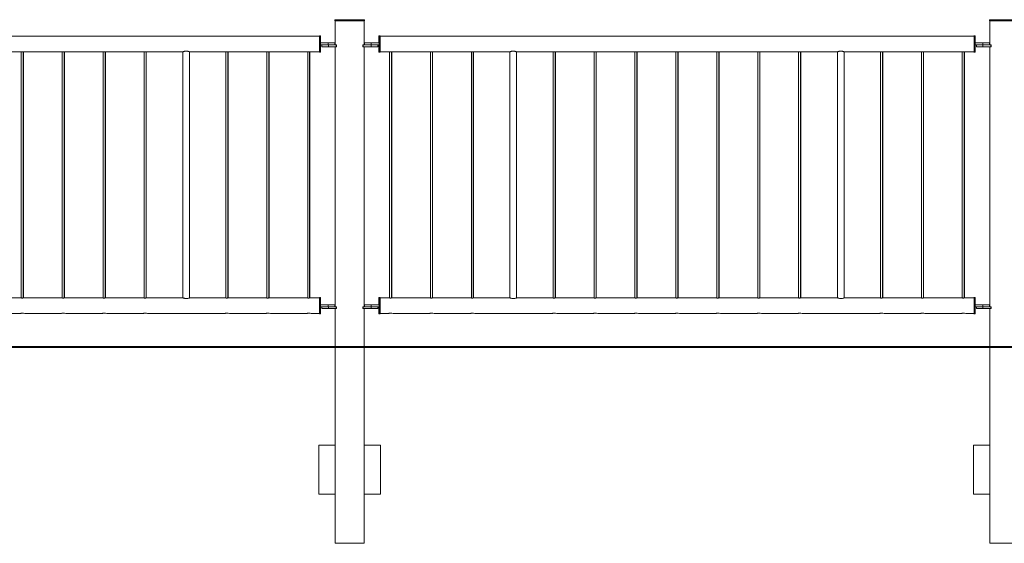
# Model space of a CAD drawing. Units: millimetres. Extents: x 0 to 42, y 0 to 29.8.
# Drawn here: x 17.8 to 20.8, y 5.6 to 7.2 of the extents above; entities that cross this region are included whole.
import ezdxf

# ---------------------------------------------------------------- set-up
doc = ezdxf.new("R2010")
doc.units = ezdxf.units.MM
doc.layers.add('LE_NORM', color=179, linetype='Continuous', lineweight=40)

msp = doc.modelspace()

# ---------------------------------------------------------------- linework, layer by layer
at = {"color": 7, "linetype": 'Continuous', "lineweight": 0}
for p, q in [((18.78395, 7.15262), (18.78395, 7.14962)), ((18.78395, 7.15262), (18.78415, 7.15262)), ((18.78395, 7.14962), (18.78415, 7.14962)), ((18.78415, 7.15262), (18.78415, 7.14962)), ((18.78415, 7.15262), (18.87415, 7.15262)), ((18.78415, 7.14962), (18.87415, 7.14962)), ((18.7845, 7.14962), (18.7845, 7.07562)), ((18.7847, 7.14962), (18.7847, 7.07562)), ((18.8736, 7.07562), (18.8736, 7.14962)), ((18.87415, 7.14962), (18.87415, 7.15262)), ((20.78405, 7.15262), (20.78405, 7.14962)), ((20.78405, 7.15262), (20.87405, 7.15262)), ((20.78405, 7.14962), (20.87405, 7.14962)), ((20.7846, 7.14962), (20.7846, 7.07562)), ((18.73665, 7.10277), (16.92165, 7.10277)), ((18.73665, 7.10362), (18.73645, 7.10362)), ((18.73645, 7.10362), (18.73645, 7.10277)), ((18.73965, 7.10362), (18.73665, 7.10362)), ((18.73665, 7.07862), (18.73665, 7.10362)), ((18.73965, 7.07862), (18.73965, 7.10362)), ((18.91865, 7.10362), (18.91845, 7.10362)), ((18.91845, 7.10362), (18.91845, 7.08162)), ((18.92165, 7.10362), (18.91865, 7.10362)), ((18.91865, 7.07862), (18.91865, 7.10362)), ((18.92165, 7.07862), (18.92165, 7.10362)), ((20.73665, 7.10277), (18.92165, 7.10277)), ((20.73665, 7.10362), (20.73645, 7.10362)), ((20.73645, 7.10362), (20.73645, 7.10277)), ((20.73965, 7.10362), (20.73665, 7.10362)), ((20.73665, 7.07862), (20.73665, 7.10362)), ((20.73965, 7.07862), (20.73965, 7.10362)), ((18.73665, 7.05362), (18.73665, 7.07862)), ((18.73965, 7.08162), (18.76365, 7.08162)), ((18.73965, 7.05362), (18.73965, 7.07862)), ((18.73965, 7.07562), (18.76365, 7.07562)), ((18.74365, 7.07562), (18.74365, 7.06962)), ((18.74365, 7.06962), (18.74385, 7.06962)), ((18.74385, 7.07562), (18.74385, 7.06962)), ((18.74385, 7.06962), (18.76385, 7.06962)), ((18.76365, 7.08162), (18.76365, 7.07562)), ((18.76365, 7.08162), (18.78365, 7.08162)), ((18.76365, 7.07562), (18.76385, 7.07562)), ((18.76385, 7.07562), (18.76385, 7.06962)), ((18.76385, 7.07562), (18.78786, 7.07562)), ((18.76385, 7.06962), (18.78786, 7.06962)), ((18.78365, 7.07562), (18.78365, 7.08162)), ((18.7845, 7.06962), (18.7845, 6.27562)), ((18.7847, 7.06962), (18.7847, 6.27562)), ((18.78786, 7.07562), (18.78786, 7.06962)), ((18.78786, 7.07562), (18.78886, 7.07562)), ((18.78786, 7.06962), (18.78886, 7.06962)), ((18.78886, 7.06962), (18.78886, 7.07562)), ((18.86944, 7.07562), (18.86944, 7.06962)), ((18.86944, 7.07562), (18.87044, 7.07562)), ((18.86944, 7.06962), (18.87044, 7.06962)), ((18.87044, 7.07562), (18.87044, 7.06962)), ((18.87044, 7.07562), (18.89445, 7.07562)), ((18.87044, 7.06962), (18.89445, 7.06962)), ((18.8736, 6.27562), (18.8736, 7.06962)), ((18.87445, 7.08162), (18.87445, 7.07562)), ((18.87445, 7.08162), (18.87465, 7.08162)), ((18.87465, 7.08162), (18.87465, 7.07562)), ((18.87465, 7.08162), (18.89465, 7.08162)), ((18.89445, 7.07562), (18.89445, 7.06962)), ((18.89445, 7.07562), (18.89465, 7.07562)), ((18.89445, 7.06962), (18.91445, 7.06962)), ((18.89465, 7.08162), (18.89465, 7.07562)), ((18.89465, 7.08162), (18.91865, 7.08162)), ((18.89465, 7.07562), (18.91865, 7.07562)), ((18.91445, 7.06962), (18.91445, 7.07562)), ((18.91845, 7.07562), (18.91845, 7.05362)), ((18.91865, 7.05362), (18.91865, 7.07862)), ((18.92165, 7.05362), (18.92165, 7.07862)), ((20.73665, 7.05362), (20.73665, 7.07862)), ((20.73965, 7.08162), (20.76365, 7.08162)), ((20.73965, 7.05362), (20.73965, 7.07862)), ((20.73965, 7.07562), (20.76365, 7.07562)), ((20.74375, 7.07562), (20.74375, 7.06962)), ((20.74375, 7.06962), (20.76375, 7.06962)), ((20.76365, 7.08162), (20.76365, 7.07562)), ((20.76365, 7.08162), (20.78365, 7.08162)), ((20.76375, 7.07562), (20.76375, 7.06962)), ((20.76375, 7.07562), (20.78776, 7.07562)), ((20.76375, 7.06962), (20.78776, 7.06962)), ((20.78365, 7.07562), (20.78365, 7.08162)), ((20.7846, 7.06962), (20.7846, 6.27562)), ((20.78776, 7.07562), (20.78776, 7.06962)), ((20.78776, 7.07562), (20.78876, 7.07562)), ((20.78776, 7.06962), (20.78876, 7.06962)), ((20.78876, 7.06962), (20.78876, 7.07562)), ((17.70785, 7.05447), (17.82441, 7.05447)), ((17.82565, 7.05466), (17.82565, 6.30233)), ((17.83165, 6.30232), (17.83165, 7.05466)), ((17.83245, 6.30244), (17.83245, 7.05455)), ((17.83285, 7.05447), (17.94941, 7.05447)), ((17.95065, 7.05466), (17.95065, 6.30233)), ((17.95665, 6.30232), (17.95665, 7.05466)), ((17.95745, 6.30244), (17.95745, 7.05455)), ((17.95785, 7.05447), (18.07441, 7.05447)), ((18.07565, 7.05466), (18.07565, 6.30233)), ((18.08165, 6.30232), (18.08165, 7.05466)), ((18.08245, 6.30244), (18.08245, 7.05455)), ((18.08285, 7.05447), (18.19941, 7.05447)), ((18.20065, 7.05466), (18.20065, 6.30233)), ((18.20665, 6.30232), (18.20665, 7.05466)), ((18.20745, 6.30244), (18.20745, 7.05455)), ((18.20785, 7.05447), (18.3194, 7.05447)), ((18.31945, 7.05447), (18.31945, 6.30277)), ((18.31965, 7.05458), (18.31965, 6.30267)), ((18.33965, 6.30277), (18.33965, 7.05447)), ((18.33977, 7.05447), (18.44941, 7.05447)), ((18.45065, 7.05466), (18.45065, 6.30233)), ((18.45665, 6.30232), (18.45665, 7.05466)), ((18.45745, 6.30244), (18.45745, 7.05455)), ((18.45785, 7.05447), (18.57441, 7.05447)), ((18.57565, 7.05466), (18.57565, 6.30233)), ((18.58165, 6.30232), (18.58165, 7.05466)), ((18.58245, 6.30244), (18.58245, 7.05455)), ((18.58285, 7.05447), (18.69941, 7.05447)), ((18.70065, 7.05466), (18.70065, 6.30233)), ((18.70665, 6.30232), (18.70665, 7.05466)), ((18.70745, 6.30244), (18.70745, 7.05455)), ((18.70785, 7.05447), (18.73665, 7.05447)), ((18.73645, 7.05447), (18.73645, 7.05362)), ((18.73645, 7.05362), (18.73665, 7.05362)), ((18.73665, 7.05362), (18.73965, 7.05362)), ((18.91845, 7.05362), (18.91865, 7.05362)), ((18.91865, 7.05362), (18.92165, 7.05362)), ((18.92165, 7.05447), (18.94941, 7.05447)), ((18.95065, 7.05466), (18.95065, 6.30233)), ((18.95665, 6.30232), (18.95665, 7.05466)), ((18.95745, 6.30244), (18.95745, 7.05455)), ((18.95785, 7.05447), (19.07441, 7.05447)), ((19.07565, 7.05466), (19.07565, 6.30233)), ((19.08165, 6.30232), (19.08165, 7.05466)), ((19.08245, 6.30244), (19.08245, 7.05455)), ((19.08285, 7.05447), (19.19941, 7.05447)), ((19.20065, 7.05466), (19.20065, 6.30233)), ((19.20665, 6.30232), (19.20665, 7.05466)), ((19.20745, 6.30244), (19.20745, 7.05455)), ((19.20785, 7.05447), (19.3184, 7.05447)), ((19.31845, 7.05447), (19.31845, 6.30277)), ((19.31865, 7.05458), (19.31865, 6.30267)), ((19.33865, 6.30277), (19.33865, 7.05447)), ((19.33877, 7.05447), (19.44941, 7.05447)), ((19.45065, 7.05466), (19.45065, 6.30233)), ((19.45665, 6.30232), (19.45665, 7.05466)), ((19.45745, 6.30244), (19.45745, 7.05455)), ((19.45785, 7.05447), (19.57441, 7.05447)), ((19.57565, 7.05466), (19.57565, 6.30233)), ((19.58165, 6.30232), (19.58165, 7.05466)), ((19.58245, 6.30244), (19.58245, 7.05455)), ((19.58285, 7.05447), (19.69941, 7.05447)), ((19.70065, 7.05466), (19.70065, 6.30233)), ((19.70665, 6.30232), (19.70665, 7.05466)), ((19.70745, 6.30244), (19.70745, 7.05455)), ((19.70785, 7.05447), (19.82441, 7.05447)), ((19.82565, 7.05466), (19.82565, 6.30233)), ((19.83165, 6.30232), (19.83165, 7.05466)), ((19.83245, 6.30244), (19.83245, 7.05455)), ((19.83285, 7.05447), (19.94941, 7.05447)), ((19.95065, 7.05466), (19.95065, 6.30233)), ((19.95665, 6.30232), (19.95665, 7.05466)), ((19.95745, 6.30244), (19.95745, 7.05455)), ((19.95785, 7.05447), (20.07441, 7.05447)), ((20.07565, 7.05466), (20.07565, 6.30233)), ((20.08165, 6.30232), (20.08165, 7.05466)), ((20.08245, 6.30244), (20.08245, 7.05455)), ((20.08285, 7.05447), (20.19941, 7.05447)), ((20.20065, 7.05466), (20.20065, 6.30233)), ((20.20665, 6.30232), (20.20665, 7.05466)), ((20.20745, 6.30244), (20.20745, 7.05455)), ((20.20785, 7.05447), (20.3194, 7.05447)), ((20.31945, 7.05447), (20.31945, 6.30277)), ((20.31965, 7.05458), (20.31965, 6.30267)), ((20.33965, 6.30277), (20.33965, 7.05447)), ((20.33977, 7.05447), (20.44941, 7.05447)), ((20.45065, 7.05466), (20.45065, 6.30233)), ((20.45665, 6.30232), (20.45665, 7.05466)), ((20.45745, 6.30244), (20.45745, 7.05455)), ((20.45785, 7.05447), (20.57441, 7.05447)), ((20.57565, 7.05466), (20.57565, 6.30233)), ((20.58165, 6.30232), (20.58165, 7.05466)), ((20.58245, 6.30244), (20.58245, 7.05455)), ((20.58285, 7.05447), (20.69941, 7.05447)), ((20.70065, 7.05466), (20.70065, 6.30233)), ((20.70665, 6.30232), (20.70665, 7.05466)), ((20.70745, 6.30244), (20.70745, 7.05455)), ((20.70785, 7.05447), (20.73665, 7.05447)), ((20.73645, 7.05447), (20.73645, 7.05362)), ((20.73645, 7.05362), (20.73665, 7.05362)), ((20.73665, 7.05362), (20.73965, 7.05362)), ((17.82317, 6.30277), (17.70918, 6.30277)), ((17.82393, 6.30277), (17.82317, 6.30277)), ((17.94817, 6.30277), (17.83418, 6.30277)), ((17.94893, 6.30277), (17.94817, 6.30277)), ((18.07317, 6.30277), (17.95918, 6.30277)), ((18.07393, 6.30277), (18.07317, 6.30277)), ((18.19817, 6.30277), (18.08418, 6.30277)), ((18.19893, 6.30277), (18.19817, 6.30277)), ((18.3194, 6.30277), (18.20918, 6.30277)), ((18.44817, 6.30277), (18.33977, 6.30277)), ((18.44893, 6.30277), (18.44817, 6.30277)), ((18.57317, 6.30277), (18.45918, 6.30277)), ((18.57393, 6.30277), (18.57317, 6.30277)), ((18.69817, 6.30277), (18.58418, 6.30277)), ((18.69893, 6.30277), (18.69817, 6.30277)), ((18.73665, 6.30277), (18.70918, 6.30277)), ((18.73665, 6.30362), (18.73645, 6.30362)), ((18.73645, 6.30362), (18.73645, 6.30277)), ((18.73965, 6.30362), (18.73665, 6.30362)), ((18.73665, 6.25362), (18.73665, 6.30362)), ((18.73965, 6.25362), (18.73965, 6.30362)), ((18.91865, 6.30362), (18.91845, 6.30362)), ((18.91845, 6.30362), (18.91845, 6.28162)), ((18.92165, 6.30362), (18.91865, 6.30362)), ((18.91865, 6.25362), (18.91865, 6.30362)), ((18.92165, 6.25362), (18.92165, 6.30362)), ((18.94817, 6.30277), (18.92165, 6.30277)), ((18.94893, 6.30277), (18.94817, 6.30277)), ((19.07317, 6.30277), (18.95918, 6.30277)), ((19.07393, 6.30277), (19.07317, 6.30277)), ((19.19817, 6.30277), (19.08418, 6.30277)), ((19.19893, 6.30277), (19.19817, 6.30277)), ((19.3184, 6.30277), (19.20918, 6.30277)), ((19.44817, 6.30277), (19.33877, 6.30277)), ((19.44893, 6.30277), (19.44817, 6.30277)), ((19.57317, 6.30277), (19.45918, 6.30277)), ((19.57393, 6.30277), (19.57317, 6.30277)), ((19.69817, 6.30277), (19.58418, 6.30277)), ((19.69893, 6.30277), (19.69817, 6.30277)), ((19.82317, 6.30277), (19.70918, 6.30277)), ((19.82393, 6.30277), (19.82317, 6.30277)), ((19.94817, 6.30277), (19.83418, 6.30277)), ((19.94893, 6.30277), (19.94817, 6.30277)), ((20.07317, 6.30277), (19.95918, 6.30277)), ((20.07393, 6.30277), (20.07317, 6.30277)), ((20.19817, 6.30277), (20.08418, 6.30277)), ((20.19893, 6.30277), (20.19817, 6.30277)), ((20.3194, 6.30277), (20.20918, 6.30277)), ((20.44817, 6.30277), (20.33977, 6.30277)), ((20.44893, 6.30277), (20.44817, 6.30277)), ((20.57317, 6.30277), (20.45918, 6.30277)), ((20.57393, 6.30277), (20.57317, 6.30277)), ((20.69817, 6.30277), (20.58418, 6.30277)), ((20.69893, 6.30277), (20.69817, 6.30277)), ((20.73665, 6.30277), (20.70918, 6.30277)), ((20.73665, 6.30362), (20.73645, 6.30362)), ((20.73645, 6.30362), (20.73645, 6.30277)), ((20.73965, 6.30362), (20.73665, 6.30362)), ((20.73665, 6.25362), (20.73665, 6.30362)), ((20.73965, 6.25362), (20.73965, 6.30362)), ((18.73965, 6.28162), (18.76365, 6.28162)), ((18.73965, 6.27562), (18.76365, 6.27562)), ((18.74365, 6.27562), (18.74365, 6.26962)), ((18.74365, 6.26962), (18.74385, 6.26962)), ((18.74385, 6.27562), (18.74385, 6.26962)), ((18.74385, 6.26962), (18.76385, 6.26962)), ((18.76365, 6.28162), (18.76365, 6.27562)), ((18.76365, 6.28162), (18.78365, 6.28162)), ((18.76365, 6.27562), (18.76385, 6.27562)), ((18.76385, 6.27562), (18.76385, 6.26962)), ((18.76385, 6.27562), (18.78786, 6.27562)), ((18.76385, 6.26962), (18.78786, 6.26962)), ((18.78365, 6.27562), (18.78365, 6.28162)), ((18.7845, 6.26962), (18.7845, 5.85262)), ((18.7847, 6.26962), (18.7847, 5.85262)), ((18.78786, 6.27562), (18.78786, 6.26962)), ((18.78786, 6.27562), (18.78886, 6.27562)), ((18.78786, 6.26962), (18.78886, 6.26962)), ((18.78886, 6.26962), (18.78886, 6.27562)), ((18.86944, 6.27562), (18.86944, 6.26962)), ((18.86944, 6.27562), (18.87044, 6.27562)), ((18.86944, 6.26962), (18.87044, 6.26962)), ((18.87044, 6.27562), (18.87044, 6.26962)), ((18.87044, 6.27562), (18.89445, 6.27562)), ((18.87044, 6.26962), (18.89445, 6.26962)), ((18.8736, 5.85262), (18.8736, 6.26962)), ((18.87445, 6.28162), (18.87445, 6.27562)), ((18.87445, 6.28162), (18.87465, 6.28162)), ((18.87465, 6.28162), (18.87465, 6.27562)), ((18.87465, 6.28162), (18.89465, 6.28162)), ((18.89445, 6.27562), (18.89445, 6.26962)), ((18.89445, 6.27562), (18.89465, 6.27562)), ((18.89445, 6.26962), (18.91445, 6.26962)), ((18.89465, 6.28162), (18.89465, 6.27562)), ((18.89465, 6.28162), (18.91865, 6.28162)), ((18.89465, 6.27562), (18.91865, 6.27562)), ((18.91445, 6.26962), (18.91445, 6.27562)), ((18.91845, 6.27562), (18.91845, 6.25362)), ((20.73965, 6.28162), (20.76365, 6.28162)), ((20.73965, 6.27562), (20.76365, 6.27562)), ((20.74375, 6.27562), (20.74375, 6.26962)), ((20.74375, 6.26962), (20.76375, 6.26962)), ((20.76365, 6.28162), (20.76365, 6.27562)), ((20.76365, 6.28162), (20.78365, 6.28162)), ((20.76375, 6.27562), (20.76375, 6.26962)), ((20.76375, 6.27562), (20.78776, 6.27562)), ((20.76375, 6.26962), (20.78776, 6.26962)), ((20.78365, 6.27562), (20.78365, 6.28162)), ((20.7846, 6.26962), (20.7846, 5.85262)), ((20.78776, 6.27562), (20.78776, 6.26962)), ((20.78776, 6.27562), (20.78876, 6.27562)), ((20.78776, 6.26962), (20.78876, 6.26962)), ((20.78876, 6.26962), (20.78876, 6.27562)), ((17.7117, 6.25447), (17.82071, 6.25447)), ((17.82072, 6.25447), (17.8214, 6.25447)), ((17.8367, 6.25447), (17.94571, 6.25447)), ((17.94572, 6.25447), (17.9464, 6.25447)), ((17.9617, 6.25447), (18.07071, 6.25447)), ((18.07072, 6.25447), (18.0714, 6.25447)), ((18.0867, 6.25447), (18.19571, 6.25447)), ((18.19572, 6.25447), (18.1964, 6.25447)), ((18.2117, 6.25447), (18.44571, 6.25447)), ((18.44572, 6.25447), (18.4464, 6.25447)), ((18.4617, 6.25447), (18.57071, 6.25447)), ((18.57072, 6.25447), (18.5714, 6.25447)), ((18.5867, 6.25447), (18.69571, 6.25447)), ((18.69572, 6.25447), (18.6964, 6.25447)), ((18.7117, 6.25447), (18.73665, 6.25447)), ((18.73645, 6.25447), (18.73645, 6.25362)), ((18.73645, 6.25362), (18.73665, 6.25362)), ((18.73665, 6.25362), (18.73965, 6.25362)), ((18.91845, 6.25362), (18.91865, 6.25362)), ((18.91865, 6.25362), (18.92165, 6.25362)), ((18.92165, 6.25447), (18.94571, 6.25447)), ((18.94572, 6.25447), (18.9464, 6.25447)), ((18.9617, 6.25447), (19.07071, 6.25447)), ((19.07072, 6.25447), (19.0714, 6.25447)), ((19.0867, 6.25447), (19.19571, 6.25447)), ((19.19572, 6.25447), (19.1964, 6.25447)), ((19.2117, 6.25447), (19.44571, 6.25447)), ((19.44572, 6.25447), (19.4464, 6.25447)), ((19.4617, 6.25447), (19.57071, 6.25447)), ((19.57072, 6.25447), (19.5714, 6.25447)), ((19.5867, 6.25447), (19.69571, 6.25447)), ((19.69572, 6.25447), (19.6964, 6.25447)), ((19.7117, 6.25447), (19.82071, 6.25447)), ((19.82072, 6.25447), (19.8214, 6.25447)), ((19.8367, 6.25447), (19.94571, 6.25447)), ((19.94572, 6.25447), (19.9464, 6.25447)), ((19.9617, 6.25447), (20.07071, 6.25447)), ((20.07072, 6.25447), (20.0714, 6.25447)), ((20.0867, 6.25447), (20.19571, 6.25447)), ((20.19572, 6.25447), (20.1964, 6.25447)), ((20.2117, 6.25447), (20.44571, 6.25447)), ((20.44572, 6.25447), (20.4464, 6.25447)), ((20.4617, 6.25447), (20.57071, 6.25447)), ((20.57072, 6.25447), (20.5714, 6.25447)), ((20.5867, 6.25447), (20.69571, 6.25447)), ((20.69572, 6.25447), (20.6964, 6.25447)), ((20.7117, 6.25447), (20.73665, 6.25447)), ((20.73645, 6.25447), (20.73645, 6.25362)), ((20.73645, 6.25362), (20.73665, 6.25362)), ((20.73665, 6.25362), (20.73965, 6.25362)), ((18.7347, 5.85262), (18.7345, 5.85262)), ((18.7345, 5.85262), (18.7345, 5.70262)), ((18.7847, 5.85262), (18.7347, 5.85262)), ((18.7347, 5.85262), (18.7347, 5.70262)), ((18.7847, 5.70262), (18.7847, 5.85262)), ((18.8736, 5.70262), (18.8736, 5.85262)), ((18.8736, 5.85262), (18.9236, 5.85262)), ((18.9236, 5.85262), (18.9236, 5.70262)), ((20.7846, 5.85262), (20.7346, 5.85262)), ((20.7346, 5.85262), (20.7346, 5.70262)), ((20.7846, 5.70262), (20.7846, 5.85262)), ((18.7345, 5.70262), (18.7347, 5.70262)), ((18.7347, 5.70262), (18.7847, 5.70262)), ((18.7845, 5.70262), (18.7845, 5.55262)), ((18.7847, 5.70262), (18.7847, 5.55262)), ((18.8736, 5.55262), (18.8736, 5.70262)), ((18.9236, 5.70262), (18.8736, 5.70262)), ((20.7346, 5.70262), (20.7846, 5.70262)), ((20.7846, 5.70262), (20.7846, 5.55262)), ((18.7847, 5.55262), (18.7845, 5.55262)), ((18.8736, 5.55262), (18.7847, 5.55262)), ((20.8735, 5.55262), (20.7846, 5.55262))]:
    msp.add_line(p, q, dxfattribs=at)
for centre, start, end in [((17.82865, 6.23106), 71.03181, 108.70876), ((17.95365, 6.23106), 71.03181, 108.70876), ((18.07865, 6.23106), 71.03181, 108.70876), ((18.20365, 6.23106), 71.03181, 108.70876), ((18.45365, 6.23106), 71.03181, 108.70876), ((18.57865, 6.23106), 71.03181, 108.70876), ((18.70365, 6.23106), 71.03181, 108.70876), ((18.95365, 6.23106), 71.03161, 108.70896), ((19.07865, 6.23106), 71.03161, 108.70896), ((19.20365, 6.23106), 71.03161, 108.70896), ((19.45365, 6.23106), 71.03161, 108.70896), ((19.57865, 6.23106), 71.03161, 108.70896), ((19.70365, 6.23106), 71.03161, 108.70896), ((19.82865, 6.23106), 71.03242, 108.70815), ((19.95365, 6.23106), 71.03242, 108.70815), ((20.07865, 6.23106), 71.03242, 108.70815), ((20.20365, 6.23106), 71.03242, 108.70815), ((20.45365, 6.23106), 71.03159, 108.70898), ((20.57865, 6.23106), 71.03201, 108.70856), ((20.70365, 6.23106), 71.03197, 108.7086)]:
    msp.add_arc(centre, 0.02476, start, end, dxfattribs=at)
for points, knots in [([(17.82441, 7.05447), (17.82445, 7.05448), (17.82453, 7.0545), (17.82522, 7.05461), (17.82627, 7.05474), (17.82748, 7.05483), (17.82831, 7.05485), (17.82865, 7.05485)], [0, 0, 0, 0, 0.203098, 0.4146932, 0.628987, 0.8448546, 1, 1, 1, 1]), ([(17.82865, 7.05485), (17.82913, 7.05484), (17.83007, 7.05482), (17.83134, 7.05471), (17.8323, 7.05458), (17.83285, 7.05448), (17.83285, 7.05448), (17.83285, 7.05448)], [0, 0, 0, 0, 0.2125815, 0.4250763, 0.6396233, 0.8555793, 1, 1, 1, 1]), ([(17.94941, 7.05447), (17.94945, 7.05448), (17.94953, 7.0545), (17.95022, 7.05461), (17.95127, 7.05474), (17.95248, 7.05483), (17.95331, 7.05485), (17.95365, 7.05485)], [0, 0, 0, 0, 0.203098, 0.4146932, 0.628987, 0.8448546, 1, 1, 1, 1]), ([(17.95365, 7.05485), (17.95413, 7.05484), (17.95507, 7.05482), (17.95634, 7.05471), (17.9573, 7.05458), (17.95785, 7.05448), (17.95785, 7.05448), (17.95785, 7.05448)], [0, 0, 0, 0, 0.2125815, 0.4250763, 0.6396233, 0.8555793, 1, 1, 1, 1]), ([(18.07441, 7.05447), (18.07445, 7.05448), (18.07453, 7.0545), (18.07522, 7.05461), (18.07627, 7.05474), (18.07748, 7.05483), (18.07831, 7.05485), (18.07865, 7.05485)], [0, 0, 0, 0, 0.203098, 0.4146932, 0.628987, 0.8448546, 1, 1, 1, 1]), ([(18.07865, 7.05485), (18.07913, 7.05484), (18.08007, 7.05482), (18.08134, 7.05471), (18.0823, 7.05458), (18.08285, 7.05448), (18.08285, 7.05448), (18.08285, 7.05448)], [0, 0, 0, 0, 0.2125815, 0.4250763, 0.6396233, 0.8555793, 1, 1, 1, 1]), ([(18.19941, 7.05447), (18.19945, 7.05448), (18.19953, 7.0545), (18.20022, 7.05461), (18.20127, 7.05474), (18.20248, 7.05483), (18.20331, 7.05485), (18.20365, 7.05485)], [0, 0, 0, 0, 0.203098, 0.4146932, 0.628987, 0.8448546, 1, 1, 1, 1]), ([(18.20365, 7.05485), (18.20413, 7.05484), (18.20507, 7.05482), (18.20634, 7.05471), (18.2073, 7.05458), (18.20785, 7.05448), (18.20785, 7.05448), (18.20785, 7.05448)], [0, 0, 0, 0, 0.2125815, 0.4250763, 0.6396233, 0.8555793, 1, 1, 1, 1]), ([(18.33977, 7.05453), (18.3398, 7.05452), (18.33991, 7.05447), (18.339, 7.05485), (18.33717, 7.05553), (18.33488, 7.05618), (18.33271, 7.05656), (18.33046, 7.05679), (18.32765, 7.05674), (18.32459, 7.05623), (18.32197, 7.05548), (18.32007, 7.05476), (18.31943, 7.05449), (18.31941, 7.05447), (18.3194, 7.05447)], [0, 0, 0, 0, 0.0426196, 0.1405853, 0.2416616, 0.3502155, 0.4046458, 0.4609191, 0.5623997, 0.6588737, 0.7613115, 0.8715966, 0.9799815, 1, 1, 1, 1]), ([(18.44941, 7.05447), (18.44945, 7.05448), (18.44953, 7.0545), (18.45022, 7.05461), (18.45127, 7.05474), (18.45248, 7.05483), (18.45331, 7.05485), (18.45365, 7.05485)], [0, 0, 0, 0, 0.203098, 0.4146932, 0.628987, 0.8448546, 1, 1, 1, 1]), ([(18.45365, 7.05485), (18.45413, 7.05484), (18.45507, 7.05482), (18.45634, 7.05471), (18.4573, 7.05458), (18.45785, 7.05448), (18.45785, 7.05448), (18.45785, 7.05448)], [0, 0, 0, 0, 0.2125815, 0.4250763, 0.6396233, 0.8555793, 1, 1, 1, 1]), ([(18.57441, 7.05447), (18.57445, 7.05448), (18.57453, 7.0545), (18.57522, 7.05461), (18.57627, 7.05474), (18.57748, 7.05483), (18.57831, 7.05485), (18.57865, 7.05485)], [0, 0, 0, 0, 0.203098, 0.4146932, 0.628987, 0.8448546, 1, 1, 1, 1]), ([(18.57865, 7.05485), (18.57913, 7.05484), (18.58007, 7.05482), (18.58134, 7.05471), (18.5823, 7.05458), (18.58285, 7.05448), (18.58285, 7.05448), (18.58285, 7.05448)], [0, 0, 0, 0, 0.2125815, 0.4250763, 0.6396233, 0.8555793, 1, 1, 1, 1]), ([(18.69941, 7.05447), (18.69945, 7.05448), (18.69953, 7.0545), (18.70022, 7.05461), (18.70127, 7.05474), (18.70248, 7.05483), (18.70331, 7.05485), (18.70365, 7.05485)], [0, 0, 0, 0, 0.203098, 0.4146932, 0.628987, 0.8448546, 1, 1, 1, 1]), ([(18.70365, 7.05485), (18.70413, 7.05484), (18.70507, 7.05482), (18.70634, 7.05471), (18.7073, 7.05458), (18.70785, 7.05448), (18.70785, 7.05448), (18.70785, 7.05448)], [0, 0, 0, 0, 0.2125815, 0.4250763, 0.6396233, 0.8555793, 1, 1, 1, 1]), ([(18.94941, 7.05447), (18.94945, 7.05448), (18.94953, 7.0545), (18.95022, 7.05461), (18.95127, 7.05474), (18.95248, 7.05483), (18.95331, 7.05485), (18.95365, 7.05485)], [0, 0, 0, 0, 0.2030944, 0.4146693, 0.6289593, 0.8448396, 1, 1, 1, 1]), ([(18.95365, 7.05485), (18.95413, 7.05484), (18.95507, 7.05482), (18.95634, 7.05471), (18.9573, 7.05458), (18.95785, 7.05448), (18.95785, 7.05448), (18.95785, 7.05448)], [0, 0, 0, 0, 0.2125492, 0.4250628, 0.639625, 0.8555772, 1, 1, 1, 1]), ([(19.07441, 7.05447), (19.07445, 7.05448), (19.07453, 7.0545), (19.07522, 7.05461), (19.07627, 7.05474), (19.07748, 7.05483), (19.07831, 7.05485), (19.07865, 7.05485)], [0, 0, 0, 0, 0.2030944, 0.4146693, 0.6289593, 0.8448396, 1, 1, 1, 1]), ([(19.07865, 7.05485), (19.07913, 7.05484), (19.08007, 7.05482), (19.08134, 7.05471), (19.0823, 7.05458), (19.08285, 7.05448), (19.08285, 7.05448), (19.08285, 7.05448)], [0, 0, 0, 0, 0.2125492, 0.4250628, 0.639625, 0.8555772, 1, 1, 1, 1]), ([(19.19941, 7.05447), (19.19945, 7.05448), (19.19953, 7.0545), (19.20022, 7.05461), (19.20127, 7.05474), (19.20248, 7.05483), (19.20331, 7.05485), (19.20365, 7.05485)], [0, 0, 0, 0, 0.2030944, 0.4146693, 0.6289593, 0.8448396, 1, 1, 1, 1]), ([(19.20365, 7.05485), (19.20413, 7.05484), (19.20507, 7.05482), (19.20634, 7.05471), (19.2073, 7.05458), (19.20785, 7.05448), (19.20785, 7.05448), (19.20785, 7.05448)], [0, 0, 0, 0, 0.2125492, 0.4250628, 0.639625, 0.8555772, 1, 1, 1, 1]), ([(19.33877, 7.05453), (19.3388, 7.05452), (19.33891, 7.05447), (19.338, 7.05485), (19.33617, 7.05553), (19.33388, 7.05618), (19.33171, 7.05656), (19.32946, 7.05679), (19.32665, 7.05674), (19.32359, 7.05623), (19.32097, 7.05548), (19.31907, 7.05476), (19.31843, 7.05449), (19.31841, 7.05447), (19.3184, 7.05447)], [0, 0, 0, 0, 0.0426194, 0.1405838, 0.24166, 0.3502137, 0.4046438, 0.4609206, 0.5623973, 0.6588712, 0.7613116, 0.8715984, 0.9799815, 1, 1, 1, 1]), ([(19.44941, 7.05447), (19.44945, 7.05448), (19.44953, 7.0545), (19.45022, 7.05461), (19.45127, 7.05474), (19.45248, 7.05483), (19.45331, 7.05485), (19.45365, 7.05485)], [0, 0, 0, 0, 0.2030944, 0.4146693, 0.6289593, 0.8448396, 1, 1, 1, 1]), ([(19.45365, 7.05485), (19.45413, 7.05484), (19.45507, 7.05482), (19.45634, 7.05471), (19.4573, 7.05458), (19.45785, 7.05448), (19.45785, 7.05448), (19.45785, 7.05448)], [0, 0, 0, 0, 0.2125492, 0.4250628, 0.639625, 0.8555772, 1, 1, 1, 1]), ([(19.57441, 7.05447), (19.57445, 7.05448), (19.57453, 7.0545), (19.57522, 7.05461), (19.57627, 7.05474), (19.57748, 7.05483), (19.57831, 7.05485), (19.57865, 7.05485)], [0, 0, 0, 0, 0.2030944, 0.4146693, 0.6289593, 0.8448396, 1, 1, 1, 1]), ([(19.57865, 7.05485), (19.57913, 7.05484), (19.58007, 7.05482), (19.58134, 7.05471), (19.5823, 7.05458), (19.58285, 7.05448), (19.58285, 7.05448), (19.58285, 7.05448)], [0, 0, 0, 0, 0.2125492, 0.4250628, 0.639625, 0.8555772, 1, 1, 1, 1]), ([(19.69941, 7.05447), (19.69945, 7.05448), (19.69953, 7.0545), (19.70022, 7.05461), (19.70127, 7.05474), (19.70248, 7.05483), (19.70331, 7.05485), (19.70365, 7.05485)], [0, 0, 0, 0, 0.2030944, 0.4146693, 0.6289593, 0.8448396, 1, 1, 1, 1]), ([(19.70365, 7.05485), (19.70413, 7.05484), (19.70507, 7.05482), (19.70634, 7.05471), (19.7073, 7.05458), (19.70785, 7.05448), (19.70785, 7.05448), (19.70785, 7.05448)], [0, 0, 0, 0, 0.2125492, 0.4250628, 0.639625, 0.8555772, 1, 1, 1, 1]), ([(19.82441, 7.05447), (19.82445, 7.05448), (19.82453, 7.0545), (19.82522, 7.05461), (19.82627, 7.05474), (19.82748, 7.05483), (19.82831, 7.05485), (19.82865, 7.05485)], [0, 0, 0, 0, 0.2030944, 0.4146693, 0.6289593, 0.8448396, 1, 1, 1, 1]), ([(19.82865, 7.05485), (19.82913, 7.05484), (19.83007, 7.05482), (19.83134, 7.05471), (19.8323, 7.05458), (19.83285, 7.05448), (19.83285, 7.05448), (19.83285, 7.05448)], [0, 0, 0, 0, 0.2125578, 0.4250632, 0.6396191, 0.8555779, 1, 1, 1, 1]), ([(19.94941, 7.05447), (19.94945, 7.05448), (19.94953, 7.0545), (19.95022, 7.05461), (19.95127, 7.05474), (19.95248, 7.05483), (19.95331, 7.05485), (19.95365, 7.05485)], [0, 0, 0, 0, 0.2030963, 0.4146816, 0.6289736, 0.8448559, 1, 1, 1, 1]), ([(19.95365, 7.05485), (19.95413, 7.05484), (19.95507, 7.05482), (19.95634, 7.05471), (19.9573, 7.05458), (19.95785, 7.05448), (19.95785, 7.05448), (19.95785, 7.05448)], [0, 0, 0, 0, 0.21256473, 0.42506831, 0.63962225, 0.85557917, 1, 1, 1, 1]), ([(20.07441, 7.05447), (20.07445, 7.05448), (20.07453, 7.0545), (20.07522, 7.05461), (20.07627, 7.05474), (20.07748, 7.05483), (20.07831, 7.05485), (20.07865, 7.05485)], [0, 0, 0, 0, 0.2030963, 0.4146816, 0.6289736, 0.8448559, 1, 1, 1, 1]), ([(20.07865, 7.05485), (20.07913, 7.05484), (20.08007, 7.05482), (20.08134, 7.05471), (20.0823, 7.05458), (20.08285, 7.05448), (20.08285, 7.05448), (20.08285, 7.05448)], [0, 0, 0, 0, 0.21256473, 0.42506831, 0.63962225, 0.85557917, 1, 1, 1, 1]), ([(20.19941, 7.05447), (20.19945, 7.05448), (20.19953, 7.0545), (20.20022, 7.05461), (20.20127, 7.05474), (20.20248, 7.05483), (20.20331, 7.05485), (20.20365, 7.05485)], [0, 0, 0, 0, 0.2030963, 0.4146816, 0.6289736, 0.8448559, 1, 1, 1, 1]), ([(20.20365, 7.05485), (20.20413, 7.05484), (20.20507, 7.05482), (20.20634, 7.05471), (20.2073, 7.05458), (20.20785, 7.05448), (20.20785, 7.05448), (20.20785, 7.05448)], [0, 0, 0, 0, 0.21256473, 0.42506831, 0.63962225, 0.85557917, 1, 1, 1, 1]), ([(20.33977, 7.05453), (20.3398, 7.05452), (20.33991, 7.05447), (20.339, 7.05485), (20.33717, 7.05553), (20.33488, 7.05618), (20.33271, 7.05656), (20.33046, 7.05679), (20.32765, 7.05674), (20.32459, 7.05623), (20.32197, 7.05548), (20.32007, 7.05476), (20.31943, 7.05449), (20.31941, 7.05447), (20.3194, 7.05447)], [0, 0, 0, 0, 0.0426195, 0.1405841, 0.2416602, 0.3502146, 0.4046447, 0.4609197, 0.5623982, 0.6588738, 0.7613113, 0.8715981, 0.9799815, 1, 1, 1, 1]), ([(20.44941, 7.05447), (20.44945, 7.05448), (20.44953, 7.0545), (20.45022, 7.05461), (20.45127, 7.05474), (20.45248, 7.05483), (20.45331, 7.05485), (20.45365, 7.05485)], [0, 0, 0, 0, 0.20309706, 0.41467817, 0.62897348, 0.84485583, 1, 1, 1, 1]), ([(20.45365, 7.05485), (20.45413, 7.05484), (20.45507, 7.05482), (20.45634, 7.05471), (20.4573, 7.05458), (20.45785, 7.05448), (20.45785, 7.05448), (20.45785, 7.05448)], [0, 0, 0, 0, 0.2125651, 0.425069, 0.6396234, 0.8555789, 1, 1, 1, 1]), ([(20.57441, 7.05447), (20.57445, 7.05448), (20.57453, 7.0545), (20.57522, 7.05461), (20.57627, 7.05474), (20.57748, 7.05483), (20.57831, 7.05485), (20.57865, 7.05485)], [0, 0, 0, 0, 0.20309706, 0.41467817, 0.62897348, 0.84485583, 1, 1, 1, 1]), ([(20.57865, 7.05485), (20.57913, 7.05484), (20.58007, 7.05482), (20.58134, 7.05471), (20.5823, 7.05458), (20.58285, 7.05448), (20.58285, 7.05448), (20.58285, 7.05448)], [0, 0, 0, 0, 0.21256484, 0.42507049, 0.63962453, 0.85557896, 1, 1, 1, 1]), ([(20.69941, 7.05447), (20.69945, 7.05448), (20.69953, 7.0545), (20.70022, 7.05461), (20.70127, 7.05474), (20.70248, 7.05483), (20.70331, 7.05485), (20.70365, 7.05485)], [0, 0, 0, 0, 0.2030971, 0.4146792, 0.6289713, 0.8448536, 1, 1, 1, 1]), ([(20.70365, 7.05485), (20.70413, 7.05484), (20.70507, 7.05482), (20.70634, 7.05471), (20.7073, 7.05458), (20.70785, 7.05448), (20.70785, 7.05448), (20.70785, 7.05448)], [0, 0, 0, 0, 0.2125639, 0.4250697, 0.6396239, 0.8555789, 1, 1, 1, 1]), ([(17.82317, 6.30276), (17.82315, 6.30276), (17.82307, 6.30278), (17.82355, 6.30267), (17.82457, 6.30247), (17.82609, 6.30225), (17.8279, 6.30211), (17.82978, 6.30213), (17.83152, 6.30228), (17.83296, 6.30251), (17.83389, 6.3027), (17.83429, 6.30279), (17.83419, 6.30277), (17.83418, 6.30277)], [0, 0, 0, 0, 0.032979, 0.1374283, 0.2427462, 0.3504797, 0.458559, 0.5642099, 0.6684836, 0.7745192, 0.8827397, 0.9902154, 1, 1, 1, 1]), ([(17.94817, 6.30276), (17.94815, 6.30276), (17.94807, 6.30278), (17.94855, 6.30267), (17.94957, 6.30247), (17.95109, 6.30225), (17.9529, 6.30211), (17.95478, 6.30213), (17.95652, 6.30228), (17.95796, 6.30251), (17.95889, 6.3027), (17.95929, 6.30279), (17.95919, 6.30277), (17.95918, 6.30277)], [0, 0, 0, 0, 0.032979, 0.1374283, 0.2427462, 0.3504797, 0.458559, 0.5642099, 0.6684836, 0.7745192, 0.8827397, 0.9902154, 1, 1, 1, 1]), ([(18.07317, 6.30276), (18.07315, 6.30276), (18.07307, 6.30278), (18.07355, 6.30267), (18.07457, 6.30247), (18.07609, 6.30225), (18.0779, 6.30211), (18.07978, 6.30213), (18.08152, 6.30228), (18.08296, 6.30251), (18.08389, 6.3027), (18.08429, 6.30279), (18.08419, 6.30277), (18.08418, 6.30277)], [0, 0, 0, 0, 0.032979, 0.1374283, 0.2427462, 0.3504797, 0.458559, 0.5642099, 0.6684836, 0.7745192, 0.8827397, 0.9902154, 1, 1, 1, 1]), ([(18.19817, 6.30276), (18.19815, 6.30276), (18.19807, 6.30278), (18.19855, 6.30267), (18.19957, 6.30247), (18.20109, 6.30225), (18.2029, 6.30211), (18.20478, 6.30213), (18.20652, 6.30228), (18.20796, 6.30251), (18.20889, 6.3027), (18.20929, 6.30279), (18.20919, 6.30277), (18.20918, 6.30277)], [0, 0, 0, 0, 0.032979, 0.1374283, 0.2427462, 0.3504797, 0.458559, 0.5642099, 0.6684836, 0.7745192, 0.8827397, 0.9902154, 1, 1, 1, 1]), ([(18.3194, 6.30277), (18.31951, 6.30273), (18.31971, 6.30264), (18.32132, 6.302), (18.32374, 6.30122), (18.32692, 6.30057), (18.33037, 6.30042), (18.33358, 6.30078), (18.3364, 6.30146), (18.33858, 6.30222), (18.33982, 6.30274), (18.33978, 6.30272), (18.33977, 6.30272)], [0, 0, 0, 0, 0.1011087, 0.202037, 0.3077509, 0.4188241, 0.5243177, 0.6214229, 0.7207044, 0.8287058, 0.9392882, 1, 1, 1, 1]), ([(18.44817, 6.30276), (18.44815, 6.30276), (18.44807, 6.30278), (18.44855, 6.30267), (18.44957, 6.30247), (18.45109, 6.30225), (18.4529, 6.30211), (18.45478, 6.30213), (18.45652, 6.30228), (18.45796, 6.30251), (18.45889, 6.3027), (18.45929, 6.30279), (18.45919, 6.30277), (18.45918, 6.30277)], [0, 0, 0, 0, 0.032979, 0.1374283, 0.2427462, 0.3504797, 0.458559, 0.5642099, 0.6684836, 0.7745192, 0.8827397, 0.9902154, 1, 1, 1, 1]), ([(18.57317, 6.30276), (18.57315, 6.30276), (18.57307, 6.30278), (18.57355, 6.30267), (18.57457, 6.30247), (18.57609, 6.30225), (18.5779, 6.30211), (18.57978, 6.30213), (18.58152, 6.30228), (18.58296, 6.30251), (18.58389, 6.3027), (18.58429, 6.30279), (18.58419, 6.30277), (18.58418, 6.30277)], [0, 0, 0, 0, 0.032979, 0.1374283, 0.2427462, 0.3504797, 0.458559, 0.5642099, 0.6684836, 0.7745192, 0.8827397, 0.9902154, 1, 1, 1, 1]), ([(18.69817, 6.30276), (18.69815, 6.30276), (18.69807, 6.30278), (18.69855, 6.30267), (18.69957, 6.30247), (18.70109, 6.30225), (18.7029, 6.30211), (18.70478, 6.30213), (18.70652, 6.30228), (18.70796, 6.30251), (18.70889, 6.3027), (18.70929, 6.30279), (18.70919, 6.30277), (18.70918, 6.30277)], [0, 0, 0, 0, 0.032979, 0.1374283, 0.2427462, 0.3504797, 0.458559, 0.5642099, 0.6684836, 0.7745192, 0.8827397, 0.9902154, 1, 1, 1, 1]), ([(18.94817, 6.30276), (18.94815, 6.30276), (18.94807, 6.30278), (18.94855, 6.30267), (18.94957, 6.30247), (18.95109, 6.30225), (18.9529, 6.30211), (18.95478, 6.30213), (18.95652, 6.30228), (18.95796, 6.30251), (18.95889, 6.3027), (18.95929, 6.30279), (18.95919, 6.30277), (18.95918, 6.30277)], [0, 0, 0, 0, 0.0329788, 0.1374284, 0.2427431, 0.350477, 0.4585568, 0.5642082, 0.6684759, 0.7745172, 0.8827383, 0.9902144, 1, 1, 1, 1]), ([(19.07317, 6.30276), (19.07315, 6.30276), (19.07307, 6.30278), (19.07355, 6.30267), (19.07457, 6.30247), (19.07609, 6.30225), (19.0779, 6.30211), (19.07978, 6.30213), (19.08152, 6.30228), (19.08296, 6.30251), (19.08389, 6.3027), (19.08429, 6.30279), (19.08419, 6.30277), (19.08418, 6.30277)], [0, 0, 0, 0, 0.0329788, 0.1374284, 0.2427431, 0.350477, 0.4585568, 0.5642082, 0.6684759, 0.7745172, 0.8827383, 0.9902144, 1, 1, 1, 1]), ([(19.19817, 6.30276), (19.19815, 6.30276), (19.19807, 6.30278), (19.19855, 6.30267), (19.19957, 6.30247), (19.20109, 6.30225), (19.2029, 6.30211), (19.20478, 6.30213), (19.20652, 6.30228), (19.20796, 6.30251), (19.20889, 6.3027), (19.20929, 6.30279), (19.20919, 6.30277), (19.20918, 6.30277)], [0, 0, 0, 0, 0.0329788, 0.1374284, 0.2427431, 0.350477, 0.4585568, 0.5642082, 0.6684759, 0.7745172, 0.8827383, 0.9902144, 1, 1, 1, 1]), ([(19.3184, 6.30277), (19.31851, 6.30273), (19.31871, 6.30264), (19.32032, 6.302), (19.32274, 6.30122), (19.32592, 6.30057), (19.32937, 6.30042), (19.33258, 6.30078), (19.3354, 6.30146), (19.33758, 6.30222), (19.33882, 6.30274), (19.33878, 6.30272), (19.33877, 6.30272)], [0, 0, 0, 0, 0.1011093, 0.202036, 0.3077498, 0.4188198, 0.524317, 0.6214259, 0.7207043, 0.8287057, 0.9392881, 1, 1, 1, 1]), ([(19.44817, 6.30276), (19.44815, 6.30276), (19.44807, 6.30278), (19.44855, 6.30267), (19.44957, 6.30247), (19.45109, 6.30225), (19.4529, 6.30211), (19.45478, 6.30213), (19.45652, 6.30228), (19.45796, 6.30251), (19.45889, 6.3027), (19.45929, 6.30279), (19.45919, 6.30277), (19.45918, 6.30277)], [0, 0, 0, 0, 0.0329788, 0.1374284, 0.2427431, 0.350477, 0.4585568, 0.5642082, 0.6684759, 0.7745172, 0.8827383, 0.9902144, 1, 1, 1, 1]), ([(19.57317, 6.30276), (19.57315, 6.30276), (19.57307, 6.30278), (19.57355, 6.30267), (19.57457, 6.30247), (19.57609, 6.30225), (19.5779, 6.30211), (19.57978, 6.30213), (19.58152, 6.30228), (19.58296, 6.30251), (19.58389, 6.3027), (19.58429, 6.30279), (19.58419, 6.30277), (19.58418, 6.30277)], [0, 0, 0, 0, 0.0329788, 0.1374284, 0.2427431, 0.350477, 0.4585568, 0.5642082, 0.6684759, 0.7745172, 0.8827383, 0.9902144, 1, 1, 1, 1]), ([(19.69817, 6.30276), (19.69815, 6.30276), (19.69807, 6.30278), (19.69855, 6.30267), (19.69957, 6.30247), (19.70109, 6.30225), (19.7029, 6.30211), (19.70478, 6.30213), (19.70652, 6.30228), (19.70796, 6.30251), (19.70889, 6.3027), (19.70929, 6.30279), (19.70919, 6.30277), (19.70918, 6.30277)], [0, 0, 0, 0, 0.0329788, 0.1374284, 0.2427431, 0.350477, 0.4585568, 0.5642082, 0.6684759, 0.7745172, 0.8827383, 0.9902144, 1, 1, 1, 1]), ([(19.82317, 6.30276), (19.82315, 6.30276), (19.82307, 6.30278), (19.82355, 6.30267), (19.82457, 6.30247), (19.82609, 6.30225), (19.8279, 6.30211), (19.82978, 6.30213), (19.83152, 6.30228), (19.83296, 6.30251), (19.83389, 6.3027), (19.83429, 6.30279), (19.83419, 6.30277), (19.83418, 6.30277)], [0, 0, 0, 0, 0.0329788, 0.1374285, 0.2427432, 0.3504773, 0.4585572, 0.5642086, 0.6684796, 0.7745158, 0.8827386, 0.9902148, 1, 1, 1, 1]), ([(19.94817, 6.30276), (19.94815, 6.30276), (19.94807, 6.30278), (19.94855, 6.30267), (19.94957, 6.30247), (19.95109, 6.30225), (19.9529, 6.30211), (19.95478, 6.30213), (19.95652, 6.30228), (19.95796, 6.30251), (19.95889, 6.3027), (19.95929, 6.30279), (19.95919, 6.30277), (19.95918, 6.30277)], [0, 0, 0, 0, 0.0329792, 0.1374299, 0.2427465, 0.3504806, 0.4585605, 0.5642085, 0.6684796, 0.7745157, 0.8827386, 0.9902148, 1, 1, 1, 1]), ([(20.07317, 6.30276), (20.07315, 6.30276), (20.07307, 6.30278), (20.07355, 6.30267), (20.07457, 6.30247), (20.07609, 6.30225), (20.0779, 6.30211), (20.07978, 6.30213), (20.08152, 6.30228), (20.08296, 6.30251), (20.08389, 6.3027), (20.08429, 6.30279), (20.08419, 6.30277), (20.08418, 6.30277)], [0, 0, 0, 0, 0.0329792, 0.1374299, 0.2427465, 0.3504806, 0.4585605, 0.5642085, 0.6684796, 0.7745157, 0.8827386, 0.9902148, 1, 1, 1, 1]), ([(20.19817, 6.30276), (20.19815, 6.30276), (20.19807, 6.30278), (20.19855, 6.30267), (20.19957, 6.30247), (20.20109, 6.30225), (20.2029, 6.30211), (20.20478, 6.30213), (20.20652, 6.30228), (20.20796, 6.30251), (20.20889, 6.3027), (20.20929, 6.30279), (20.20919, 6.30277), (20.20918, 6.30277)], [0, 0, 0, 0, 0.0329792, 0.1374299, 0.2427465, 0.3504806, 0.4585605, 0.5642085, 0.6684796, 0.7745157, 0.8827386, 0.9902148, 1, 1, 1, 1]), ([(20.3194, 6.30277), (20.31951, 6.30273), (20.31971, 6.30264), (20.32132, 6.302), (20.32374, 6.30122), (20.32692, 6.30057), (20.33037, 6.30042), (20.33358, 6.30078), (20.3364, 6.30146), (20.33858, 6.30222), (20.33982, 6.30274), (20.33978, 6.30272), (20.33977, 6.30272)], [0, 0, 0, 0, 0.1011091, 0.202036, 0.30775, 0.4188218, 0.5243182, 0.6214263, 0.7207041, 0.8287057, 0.9392879, 1, 1, 1, 1]), ([(20.44817, 6.30276), (20.44815, 6.30276), (20.44807, 6.30278), (20.44855, 6.30267), (20.44957, 6.30247), (20.45109, 6.30225), (20.4529, 6.30211), (20.45478, 6.30213), (20.45652, 6.30228), (20.45796, 6.30251), (20.45889, 6.3027), (20.45929, 6.30279), (20.45919, 6.30277), (20.45918, 6.30277)], [0, 0, 0, 0, 0.0329791, 0.1374298, 0.2427456, 0.3504797, 0.4585613, 0.5642093, 0.6684788, 0.7745176, 0.8827388, 0.9902151, 1, 1, 1, 1]), ([(20.57317, 6.30276), (20.57315, 6.30276), (20.57307, 6.30278), (20.57355, 6.30267), (20.57457, 6.30247), (20.57609, 6.30225), (20.5779, 6.30211), (20.57978, 6.30213), (20.58152, 6.30228), (20.58296, 6.30251), (20.58389, 6.3027), (20.58429, 6.30279), (20.58419, 6.30277), (20.58418, 6.30277)], [0, 0, 0, 0, 0.0329791, 0.1374298, 0.2427455, 0.3504797, 0.4585612, 0.5642101, 0.6684788, 0.774517, 0.882739, 0.9902151, 1, 1, 1, 1]), ([(20.69817, 6.30276), (20.69815, 6.30276), (20.69807, 6.30278), (20.69855, 6.30267), (20.69957, 6.30247), (20.70109, 6.30225), (20.7029, 6.30211), (20.70478, 6.30213), (20.70652, 6.30228), (20.70796, 6.30251), (20.70889, 6.3027), (20.70929, 6.30279), (20.70919, 6.30277), (20.70918, 6.30277)], [0, 0, 0, 0, 0.0329791, 0.1374293, 0.2427455, 0.3504803, 0.4585611, 0.56421, 0.6684787, 0.7745169, 0.8827389, 0.990215, 1, 1, 1, 1]), ([(17.8214, 6.25447), (17.82149, 6.2545), (17.82165, 6.25456), (17.82296, 6.25497), (17.82492, 6.25543), (17.8271, 6.2558), (17.82857, 6.25581), (17.82911, 6.25581)], [0, 0, 0, 0, 0.2127256, 0.4252188, 0.6443903, 0.8697293, 1, 1, 1, 1]), ([(17.9464, 6.25447), (17.94649, 6.2545), (17.94665, 6.25456), (17.94796, 6.25497), (17.94992, 6.25543), (17.9521, 6.2558), (17.95357, 6.25581), (17.95411, 6.25581)], [0, 0, 0, 0, 0.2127256, 0.4252188, 0.6443903, 0.8697293, 1, 1, 1, 1]), ([(18.0714, 6.25447), (18.07149, 6.2545), (18.07165, 6.25456), (18.07296, 6.25497), (18.07492, 6.25543), (18.0771, 6.2558), (18.07857, 6.25581), (18.07911, 6.25581)], [0, 0, 0, 0, 0.2127256, 0.4252188, 0.6443903, 0.8697293, 1, 1, 1, 1]), ([(18.1964, 6.25447), (18.19649, 6.2545), (18.19665, 6.25456), (18.19796, 6.25497), (18.19992, 6.25543), (18.2021, 6.2558), (18.20357, 6.25581), (18.20411, 6.25581)], [0, 0, 0, 0, 0.2127256, 0.4252188, 0.6443903, 0.8697293, 1, 1, 1, 1]), ([(18.4464, 6.25447), (18.44649, 6.2545), (18.44665, 6.25456), (18.44796, 6.25497), (18.44992, 6.25543), (18.4521, 6.2558), (18.45357, 6.25581), (18.45411, 6.25581)], [0, 0, 0, 0, 0.2127256, 0.4252188, 0.6443903, 0.8697293, 1, 1, 1, 1]), ([(18.5714, 6.25447), (18.57149, 6.2545), (18.57165, 6.25456), (18.57296, 6.25497), (18.57492, 6.25543), (18.5771, 6.2558), (18.57857, 6.25581), (18.57911, 6.25581)], [0, 0, 0, 0, 0.2127256, 0.4252188, 0.6443903, 0.8697293, 1, 1, 1, 1]), ([(18.6964, 6.25447), (18.69649, 6.2545), (18.69665, 6.25456), (18.69796, 6.25497), (18.69992, 6.25543), (18.7021, 6.2558), (18.70357, 6.25581), (18.70411, 6.25581)], [0, 0, 0, 0, 0.2127256, 0.4252188, 0.6443903, 0.8697293, 1, 1, 1, 1]), ([(18.9464, 6.25447), (18.94649, 6.2545), (18.94665, 6.25456), (18.94796, 6.25497), (18.94992, 6.25543), (18.9521, 6.2558), (18.95357, 6.25581), (18.95411, 6.25581)], [0, 0, 0, 0, 0.212727, 0.4252139, 0.6443837, 0.8697207, 1, 1, 1, 1]), ([(19.0714, 6.25447), (19.07149, 6.2545), (19.07165, 6.25456), (19.07296, 6.25497), (19.07492, 6.25543), (19.0771, 6.2558), (19.07857, 6.25581), (19.07911, 6.25581)], [0, 0, 0, 0, 0.212727, 0.4252139, 0.6443837, 0.8697207, 1, 1, 1, 1]), ([(19.1964, 6.25447), (19.19649, 6.2545), (19.19665, 6.25456), (19.19796, 6.25497), (19.19992, 6.25543), (19.2021, 6.2558), (19.20357, 6.25581), (19.20411, 6.25581)], [0, 0, 0, 0, 0.212727, 0.4252139, 0.6443837, 0.8697207, 1, 1, 1, 1]), ([(19.4464, 6.25447), (19.44649, 6.2545), (19.44665, 6.25456), (19.44796, 6.25497), (19.44992, 6.25543), (19.4521, 6.2558), (19.45357, 6.25581), (19.45411, 6.25581)], [0, 0, 0, 0, 0.212727, 0.4252139, 0.6443837, 0.8697207, 1, 1, 1, 1]), ([(19.5714, 6.25447), (19.57149, 6.2545), (19.57165, 6.25456), (19.57296, 6.25497), (19.57492, 6.25543), (19.5771, 6.2558), (19.57857, 6.25581), (19.57911, 6.25581)], [0, 0, 0, 0, 0.212727, 0.4252139, 0.6443837, 0.8697207, 1, 1, 1, 1]), ([(19.6964, 6.25447), (19.69649, 6.2545), (19.69665, 6.25456), (19.69796, 6.25497), (19.69992, 6.25543), (19.7021, 6.2558), (19.70357, 6.25581), (19.70411, 6.25581)], [0, 0, 0, 0, 0.212727, 0.4252139, 0.6443837, 0.8697207, 1, 1, 1, 1]), ([(19.8214, 6.25447), (19.82149, 6.2545), (19.82165, 6.25456), (19.82296, 6.25497), (19.82492, 6.25543), (19.8271, 6.2558), (19.82857, 6.25581), (19.82911, 6.25581)], [0, 0, 0, 0, 0.212728, 0.425216, 0.6443868, 0.8697249, 1, 1, 1, 1]), ([(19.9464, 6.25447), (19.94649, 6.2545), (19.94665, 6.25456), (19.94796, 6.25497), (19.94992, 6.25543), (19.9521, 6.2558), (19.95357, 6.25581), (19.95411, 6.25581)], [0, 0, 0, 0, 0.2127274, 0.4252126, 0.6443829, 0.8697204, 1, 1, 1, 1]), ([(20.0714, 6.25447), (20.07149, 6.2545), (20.07165, 6.25456), (20.07296, 6.25497), (20.07492, 6.25543), (20.0771, 6.2558), (20.07857, 6.25581), (20.07911, 6.25581)], [0, 0, 0, 0, 0.2127274, 0.4252126, 0.6443829, 0.8697204, 1, 1, 1, 1]), ([(20.1964, 6.25447), (20.19649, 6.2545), (20.19665, 6.25456), (20.19796, 6.25497), (20.19992, 6.25543), (20.2021, 6.2558), (20.20357, 6.25581), (20.20411, 6.25581)], [0, 0, 0, 0, 0.2127274, 0.4252126, 0.6443829, 0.8697204, 1, 1, 1, 1]), ([(20.4464, 6.25447), (20.44649, 6.2545), (20.44665, 6.25456), (20.44796, 6.25497), (20.44992, 6.25543), (20.4521, 6.2558), (20.45357, 6.25581), (20.45411, 6.25581)], [0, 0, 0, 0, 0.2127268, 0.4252129, 0.6443811, 0.8697206, 1, 1, 1, 1]), ([(20.5714, 6.25447), (20.57149, 6.2545), (20.57165, 6.25456), (20.57296, 6.25497), (20.57492, 6.25543), (20.5771, 6.2558), (20.57857, 6.25581), (20.57911, 6.25581)], [0, 0, 0, 0, 0.2127268, 0.4252129, 0.6443811, 0.8697206, 1, 1, 1, 1]), ([(20.6964, 6.25447), (20.69649, 6.2545), (20.69665, 6.25456), (20.69796, 6.25497), (20.69992, 6.25543), (20.7021, 6.2558), (20.70357, 6.25581), (20.70411, 6.25581)], [0, 0, 0, 0, 0.2127271, 0.4252132, 0.6443815, 0.8697211, 1, 1, 1, 1])]:
    msp.add_open_spline(points, degree=3, knots=knots, dxfattribs=at)
at = {"layer": 'LE_NORM', "color": 7}
msp.add_line((6.41559, 6.15262), (35.13852, 6.15262), dxfattribs=at)

doc.saveas('drawing.dxf')
